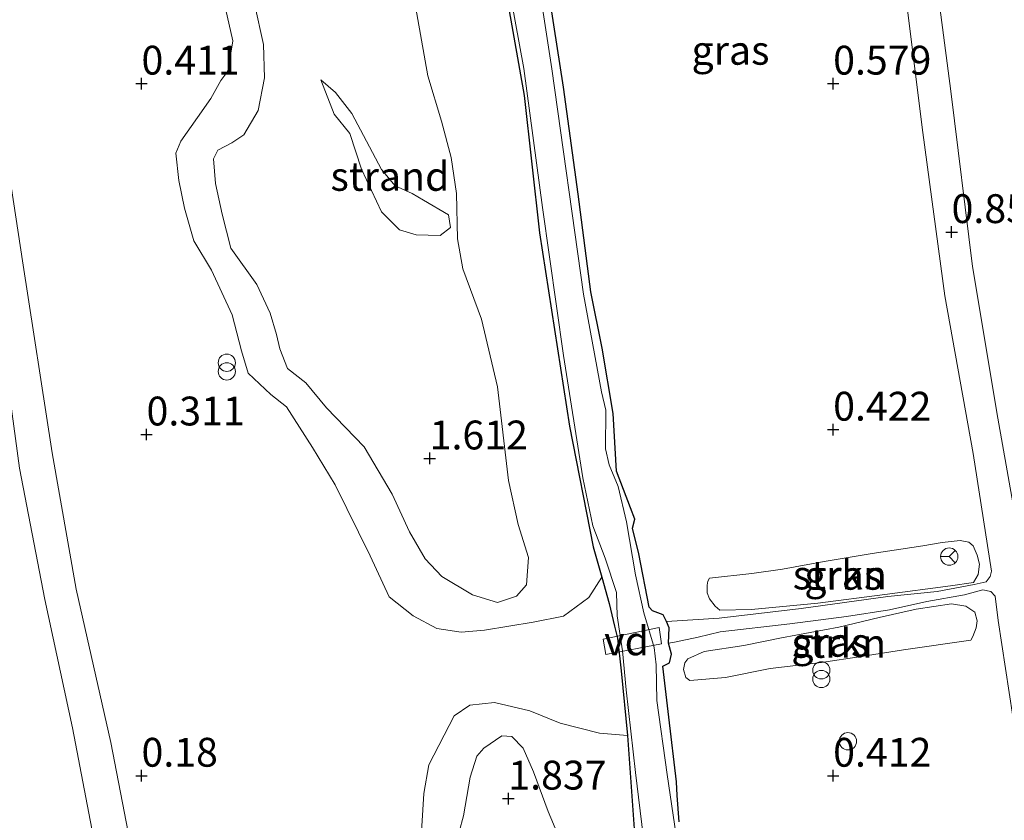
# Model space of a CAD drawing. Units: metres. Extents: x 150000 to 158237, y 550000 to 556252.
# Drawn here: x 156650 to 156735, y 553237 to 553306 of the extents above; entities that cross this region are included whole.
import ezdxf
from ezdxf.enums import TextEntityAlignment as Align

# ---------------------------------------------------------------- set-up
doc = ezdxf.new("R2010")
doc.units = ezdxf.units.M
doc.layers.get('0').update_dxf_attribs({"lineweight": 25})
for name, color, linetype, lineweight in [('B-ME-AL-OVERIG-GV-B7', 7, 'BV-GELEIDERAIL', 18), ('B-ME-GR-STRUIKEN-GV-B6', 93, 'Continuous', 18), ('B-ME-GW-KRUINLIJN-L-B1', 93, 'Continuous', 18), ('B-ME-GW-TEENLIJN-L-B1', 93, 'Continuous', 18), ('B-ME-IE-GRASLAND-GV-B6', 93, 'Continuous', 18), ('B-ME-IE-GRONDWERKLIJN-GROND_NIETINGERICHT-GV-B6', 253, 'Continuous', 18), ('B-ME-IE-INRICHTINGSELEMENT-S-B1', 253, 'Continuous', 18), ('B-ME-OB-WATERLIJN-L-B1', 133, 'OB-WATERLIJN', 18), ('B-ME-OG-WATER-GV-B6', 153, 'Continuous', 18), ('B-ME-VH-VERH_SOORT-KLINKERS-GV-B6', 8, 'IE-TERREINAFSCHEIDING-NATUURLIJK-HOUTWAL', 18), ('B-ME-VW-MEUBILAIR_WEGMEUBILAIR-RONA-S-B1', 8, 'Continuous', 18)]:
    doc.layers.add(name, color=color, linetype=linetype, lineweight=lineweight)
doc.layers.add('B-ME-GW-HOOGTEPUNT-S-B1', color=10, linetype='Continuous')
doc.layers.add('B-ME-GW-INSTEEKWATERGANG-L-B1', color=10, linetype='Continuous')
doc.styles.add('NLCS-ISO', font='NLCS-ISO.TTF')
doc.linetypes.add('BV-GELEIDERAIL', pattern='A,10,-3,[108,NLCS.SHX,S=1,R=0,X=0,Y=0],-3', length=16)
doc.linetypes.add('IE-TERREINAFSCHEIDING-NATUURLIJK-HOUTWAL', pattern='A,7,-1.5,[67,NLCS.SHX,S=0.75,R=45,X=0,Y=0],-1.5,7,-1.5,[70,NLCS.SHX,S=0.75,R=0,X=0,Y=0],-1.5', length=20)
doc.linetypes.add('OB-WATERLIJN', pattern='A,10,[32,NLCS.SHX,S=2,R=0,X=0,Y=0],-12', length=22)

# ---------------------------------------------------------------- blocks, each defined once
blk = doc.blocks.new('hoogtepunt')
for p, q in [((-0.5, 0), (0.5, 0)), ((0, 0.5), (0, -0.5))]:
    blk.add_line(p, q)
blk = doc.blocks.new('dtb')
blk.add_circle((0, 0), 0.75)
blk = doc.blocks.new('prullenbak')
for centre in [(-0.375, 0), (0.375, 0)]:
    blk.add_circle(centre, 0.75)
blk = doc.blocks.new('wegwijzer')
for q in [(-0.53, -0.53), (0, 0.75), (0.53, -0.53)]:
    blk.add_line((0, 0), q)
blk.add_circle((0, 0), 0.75)

msp = doc.modelspace()

# ---------------------------------------------------------------- linework, layer by layer
at = {"layer": 'B-ME-AL-OVERIG-GV-B7'}
msp.add_polyline3d([(156700.397, 553252.28, 0.39), (156705.232, 553253.295, 0.379), (156705.455, 553251.874, 0.376), (156700.616, 553250.937, 0.374), (156700.397, 553252.28, 0.39)], dxfattribs=at)
at = {"layer": 'B-ME-GR-STRUIKEN-GV-B6'}
for points in [[(156709.601, 553257.575, 0.644), (156713.273, 553257.979, 0.484), (156715.932, 553258.349, 0.462), (156719.568, 553259.008, 0.491), (156723.722, 553259.707, 0.571), (156728.117, 553260.363, 0.6), (156729.807, 553260.674, 0.68), (156731.354, 553260.828, 0.844), (156732.12, 553260.676, 0.87), (156732.478, 553260.365, 0.895), (156732.83, 553259.559, 0.873), (156733.022, 553258.781, 0.899), (156732.911, 553257.876, 0.877), (156732.508, 553257.188, 0.862), (156730.507, 553256.899, 0.833), (156724.81, 553256.161, 0.651), (156719.008, 553255.391, 0.575), (156713.248, 553254.862, 0.557), (156710.496, 553254.806, 0.542), (156710.093, 553255.141, 0.571), (156709.597, 553255.791, 0.622), (156709.408, 553256.304, 0.673), (156709.407, 553256.948, 0.648), (156709.453, 553257.303, 0.666), (156709.601, 553257.575, 0.644)], [(156732.268, 553252.187, 0.794), (156726.435, 553251.357, 0.546), (156722.773, 553250.771, 0.532), (156719.316, 553250.246, 0.434), (156714.885, 553249.731, 0.477), (156711.004, 553248.956, 0.589), (156707.896, 553248.684, 0.661), (156707.565, 553248.959, 0.637), (156707.362, 553249.646, 0.637), (156707.465, 553250.225, 0.637), (156707.733, 553250.579, 0.637), (156709.138, 553251.219, 0.634), (156712.602, 553251.721, 0.582), (156715.844, 553252.382, 0.587), (156720.826, 553253.308, 0.627), (156724.332, 553254.172, 0.642), (156727.53, 553254.894, 0.701), (156730.614, 553255.334, 0.826), (156731.839, 553255.149, 0.873), (156732.622, 553254.608, 0.849), (156732.816, 553253.868, 0.857), (156732.75, 553253.251, 0.84), (156732.46, 553252.501, 0.828), (156732.268, 553252.187, 0.794)]]:
    msp.add_polyline3d(points, dxfattribs=at)
at = {"layer": 'B-ME-GW-INSTEEKWATERGANG-L-B1'}
for points in [[(156681.642, 553372.857, 0.613), (156682.288, 553367.052, 0.608), (156684.122, 553357.905, 0.522), (156685.33, 553353.021, 0.437), (156685.936, 553348.157, 0.48), (156686.681, 553342.421, 0.458), (156688.231, 553334.501, 0.437), (156689.341, 553323.909, 0.405), (156691.157, 553312.811, 0.426), (156693.534, 553299.418, 0.352), (156694.876, 553287.505, 0.261), (156697.452, 553270.755, 0.256), (156699.518, 553260.287, 0.421), (156700.26, 553257.648, 0.368), (156700.893, 553255.373, 0.33), (156701.357, 553253.406, 0.32), (156701.623, 553252.372, 0.277), (156701.948, 553249.53, 0.251), (156702.493, 553243.933, 0.352), (156703.187, 553234.211, 0.469)], [(156706.973, 553236.444, 0.544), (156706.81, 553238.739, 0.538), (156706.742, 553239.91, 0.522), (156706.076, 553245.51, 0.576), (156705.564, 553249.925, 0.501), (156706.152, 553250.219, 0.458), (156706.322, 553250.984, 0.426), (156706.055, 553251.935, 0.426), (156706.123, 553253.268, 0.442), (156705.867, 553253.807, 0.473), (156705.594, 553254.382, 0.528), (156704.655, 553254.739, 0.656), (156704.364, 553255.05, 0.618), (156703.473, 553259.671, 0.634), (156702.934, 553261.894, 0.682), (156703.141, 553262.67, 0.656), (156702.765, 553263.671, 0.656), (156701.548, 553266.845, 0.576), (156701.26, 553271.842, 0.597), (156700.296, 553277.514, 0.554), (156699.329, 553282.39, 0.586), (156698.207, 553290.873, 0.464), (156696.932, 553300.146, 0.352), (156695.275, 553310.973, 0.277)]]:
    msp.add_polyline3d(points, dxfattribs=at)
at = {"layer": 'B-ME-GW-KRUINLIJN-L-B1'}
for points in [[(156660.008, 553231.223, 0.202), (156657.664, 553243.316, 0.176), (156654.658, 553256.603, 0.207), (156652.587, 553268.428, 0.202), (156650.011, 553285.088, 0.233), (156647.007, 553304.634, 0.166), (156645.63, 553318.288, 0.124), (156643.108, 553336.856, 0.228), (156640.861, 553352.145, 0.29), (156638.883, 553362.221, 0.254)], [(156666.969, 553294.666, 1.66), (156666.595, 553293.922, 1.622), (156666.751, 553291.789, 1.574), (156667.346, 553289.112, 1.532), (156668.099, 553286.165, 1.441), (156670.337, 553283.024, 1.372), (156671.497, 553280.545, 1.388), (156672.045, 553278.695, 1.372), (156672.347, 553277.438, 1.324), (156673.01, 553275.732, 1.207), (156674.603, 553274.5, 1.138), (156676.393, 553272.335, 1.234), (156679.656, 553268.943, 1.452), (156682.086, 553264.848, 1.739), (156683.577, 553261.585, 1.777), (156684.941, 553259.255, 1.686), (156686.392, 553257.713, 1.649), (156689.041, 553256.11, 1.617), (156691.219, 553255.447, 1.58), (156692.873, 553256.016, 1.5), (156693.735, 553256.984, 1.452), (156693.901, 553259.371, 1.5), (156693.008, 553262.23, 1.5), (156692.167, 553266.03, 1.505), (156691.229, 553274.152, 1.484), (156689.84, 553280.033, 1.425), (156688.199, 553284.389, 1.569), (156687.746, 553286.989, 1.537), (156687.651, 553290.923, 1.622), (156687.202, 553294.027, 1.952), (156686.349, 553297.194, 1.984), (156685.185, 553301.128, 2.106), (156683.994, 553307.829, 1.995)], [(156666.969, 553294.666, 1.66), (156668.169, 553295.299, 1.697), (156669.227, 553296.008, 1.713), (156670.465, 553298.118, 1.941), (156671.017, 553300.936, 1.968), (156670.911, 553303.837, 2.09), (156670.142, 553307.373, 2.021)], [(156687.144, 553287.967, 1.605), (156686.977, 553289.07, 1.695), (156684.814, 553290.336, 1.829), (156683.81, 553290.912, 1.914), (156682.339, 553291.589, 1.957), (156681.169, 553292.99, 2.026), (156679.843, 553295.457, 2.117), (156678.575, 553297.862, 2.154), (156677.166, 553299.669, 2.149), (156675.89, 553300.761, 2.026)], [(156697.532, 553232.791, 1.493), (156695.627, 553237.35, 1.546), (156694.333, 553240.78, 1.717), (156693.451, 553242.823, 1.722), (156692.473, 553243.844, 1.738), (156691.583, 553243.898, 1.834), (156690.029, 553242.842, 1.845), (156689.439, 553242.151, 1.845), (156688.834, 553240.304, 1.824), (156688.275, 553236.961, 1.712), (156687.506, 553234.192, 1.61)]]:
    msp.add_polyline3d(points, dxfattribs=at)
at = {"layer": 'B-ME-GW-TEENLIJN-L-B1'}
for points in [[(156700.26, 553257.648, 0.368), (156699.155, 553255.894, 0.639), (156696.936, 553254.287, 0.756), (156694.321, 553253.75, 0.873), (156690.09, 553253.053, 0.916), (156688.077, 553252.893, 0.942), (156685.96, 553253.217, 0.953), (156683.894, 553254.309, 0.953), (156681.822, 553255.954, 0.916), (156680.176, 553259.508, 0.937), (156677.127, 553265.658, 0.916), (156675.181, 553268.886, 0.857), (156672.908, 553272.413, 0.873), (156671.562, 553273.481, 0.82), (156669.582, 553275.351, 0.82), (156669.01, 553277.282, 0.804), (156668.203, 553280.411, 0.756), (156666.423, 553284.282, 0.778), (156664.886, 553286.799, 0.804), (156664.081, 553289.651, 0.778), (156663.573, 553292.036, 0.767), (156663.305, 553294.414, 0.767), (156663.749, 553295.457, 0.772), (156665.201, 553297.511, 0.799), (156666.339, 553299.155, 0.895), (156667.222, 553300.724, 0.958), (156667.814, 553301.533, 1.049), (156668.264, 553304.163, 1.113), (156667.637, 553306.949, 1.15)], [(156675.89, 553300.761, 2.026), (156677.043, 553297.805, 1.888), (156678.42, 553296.108, 1.898), (156679.411, 553293.026, 1.642), (156681.142, 553289.328, 1.504), (156682.715, 553287.768, 1.424), (156684.158, 553287.321, 1.429), (156686.241, 553287.263, 1.44), (156687.144, 553287.967, 1.605)], [(156702.493, 553243.933, 0.352), (156700.053, 553244.124, 0.635), (156696.66, 553244.987, 0.821), (156694.034, 553246.076, 0.827), (156690.962, 553246.795, 0.986), (156688.809, 553246.555, 0.96), (156687.452, 553245.637, 0.992), (156685.259, 553241.373, 0.954), (156684.838, 553238.905, 0.949), (156684.489, 553233.242, 0.944)]]:
    msp.add_polyline3d(points, dxfattribs=at)
at = {"layer": 'B-ME-IE-GRASLAND-GV-B6'}
for points in [[(156703.187, 553234.211, 0.469), (156702.493, 553243.933, 0.352), (156701.948, 553249.53, 0.251), (156701.623, 553252.372, 0.277), (156701.357, 553253.406, 0.32), (156700.893, 553255.373, 0.33), (156700.26, 553257.648, 0.368), (156699.518, 553260.287, 0.421), (156697.452, 553270.755, 0.256), (156694.876, 553287.505, 0.261), (156693.534, 553299.418, 0.352), (156691.157, 553312.811, 0.426), (156689.341, 553323.909, 0.405), (156688.231, 553334.501, 0.437), (156686.681, 553342.421, 0.458), (156685.936, 553348.157, 0.48), (156685.33, 553353.021, 0.437), (156684.122, 553357.905, 0.522), (156682.288, 553367.052, 0.608), (156681.642, 553372.857, 0.613)], [(156681.886, 553372.8, 0.2), (156682.261, 553370.995, 0.2), (156682.979, 553365.74, 0.2), (156683.991, 553359.894, 0.2), (156685.468, 553354.903, 0.2), (156686.271, 553348.955, 0.2), (156686.727, 553344.18, 0.2), (156688.084, 553337.438, 0.2), (156688.63, 553331.414, 0.2), (156689.805, 553322.861, 0.2), (156690.696, 553315.941, 0.2), (156692.386, 553307.94, 0.2), (156693.496, 553301.764, 0.2), (156695.109, 553289.709, 0.2), (156696.95, 553276.884, 0.2), (156698.612, 553266.281, 0.2), (156699.487, 553262.11, 0.2), (156700.555, 553259.313, 0.2), (156701.556, 553256.336, 0.2), (156701.596, 553254.313, 0.2), (156702.061, 553251.258, 0.2), (156702.382, 553247.881, 0.2), (156703.181, 553240.734, 0.2), (156704.149, 553232.878, 0.2)], [(156736.32, 553261.815, 0.879), (156734.624, 553271.431, 0.847), (156732.434, 553284.59, 0.826), (156730.555, 553299.786, 0.773), (156728.814, 553313.039, 0.768), (156725.267, 553329.845, 0.762), (156722.887, 553342.71, 0.821), (156721.204, 553352.687, 0.778), (156721.182, 553353.215, 0.799)], [(156707.246, 553231.72, 0.2), (156705.948, 553240.555, 0.2), (156705.051, 553246.955, 0.2), (156704.975, 553250.045, 0.2), (156704.808, 553251.552, 0.2), (156703.917, 553254.561, 0.2), (156703.181, 553257.855, 0.2), (156702.417, 553262.458, 0.2), (156701.673, 553265.511, 0.2), (156700.914, 553267.401, 0.2), (156700.586, 553268.781, 0.2), (156700.627, 553272.146, 0.2), (156700.244, 553273.709, 0.2), (156698.692, 553282.189, 0.2), (156695.941, 553301.729, 0.2), (156692.679, 553322.994, 0.2)], [(156726.204, 553311.475, 0.783), (156728.105, 553296.206, 0.799), (156730.032, 553282.056, 0.852), (156732.493, 553268.381, 0.836), (156734.085, 553258.179, 0.852), (156733.962, 553257.699, 0.825), (156733.621, 553257.241, 0.825), (156732.579, 553257.012, 0.809), (156729.348, 553256.412, 0.75), (156725.075, 553255.98, 0.612), (156717.571, 553254.948, 0.506), (156710.446, 553254.107, 0.516), (156705.867, 553253.807, 0.473)], [(156705.867, 553253.807, 0.473), (156705.594, 553254.382, 0.528), (156704.655, 553254.739, 0.656), (156704.364, 553255.05, 0.618), (156703.473, 553259.671, 0.634), (156702.934, 553261.894, 0.682), (156703.141, 553262.67, 0.656), (156702.765, 553263.671, 0.656), (156701.548, 553266.845, 0.576), (156701.26, 553271.842, 0.597), (156700.296, 553277.514, 0.554), (156699.329, 553282.39, 0.586), (156698.207, 553290.873, 0.464), (156696.932, 553300.146, 0.352), (156695.275, 553310.973, 0.277)], [(156695.275, 553310.973, 0.277), (156696.932, 553300.146, 0.352), (156698.207, 553290.873, 0.464), (156699.329, 553282.39, 0.586), (156700.296, 553277.514, 0.554), (156701.26, 553271.842, 0.597), (156701.548, 553266.845, 0.576), (156702.765, 553263.671, 0.656), (156703.141, 553262.67, 0.656), (156702.934, 553261.894, 0.682), (156703.473, 553259.671, 0.634), (156704.364, 553255.05, 0.618), (156704.655, 553254.739, 0.656), (156705.594, 553254.382, 0.528), (156705.867, 553253.807, 0.473), (156706.123, 553253.268, 0.442), (156706.055, 553251.935, 0.426), (156706.322, 553250.984, 0.426), (156706.152, 553250.219, 0.458), (156705.564, 553249.925, 0.501), (156706.076, 553245.51, 0.576), (156706.742, 553239.91, 0.522), (156706.81, 553238.739, 0.538), (156706.973, 553236.444, 0.544)], [(156709.601, 553257.575, 0.644), (156709.453, 553257.303, 0.666), (156709.407, 553256.948, 0.648), (156709.408, 553256.304, 0.673), (156709.597, 553255.791, 0.622), (156710.093, 553255.141, 0.571), (156710.496, 553254.806, 0.542), (156713.248, 553254.862, 0.557), (156719.008, 553255.391, 0.575), (156724.81, 553256.161, 0.651), (156730.507, 553256.899, 0.833), (156732.508, 553257.188, 0.862), (156732.911, 553257.876, 0.877), (156733.022, 553258.781, 0.899), (156732.83, 553259.559, 0.873), (156732.478, 553260.365, 0.895), (156732.12, 553260.676, 0.87), (156731.354, 553260.828, 0.844), (156729.807, 553260.674, 0.68), (156728.117, 553260.363, 0.6), (156723.722, 553259.707, 0.571), (156719.568, 553259.008, 0.491), (156715.932, 553258.349, 0.462), (156713.273, 553257.979, 0.484), (156709.601, 553257.575, 0.644)], [(156706.055, 553251.935, 0.426), (156706.587, 553252.013, 0.426), (156708.634, 553252.461, 0.484), (156710.526, 553252.902, 0.484), (156716.576, 553253.622, 0.5), (156721.504, 553254.249, 0.543), (156725.217, 553254.832, 0.644), (156728.452, 553255.553, 0.745), (156731.731, 553256.127, 0.809), (156733.309, 553256.554, 0.814), (156734.026, 553256.41, 0.814), (156734.385, 553256.001, 0.814), (156734.638, 553253.899, 0.81), (156736.887, 553239.328, 0.852), (156739.41, 553222.498, 0.911)], [(156732.268, 553252.187, 0.794), (156732.46, 553252.501, 0.828), (156732.75, 553253.251, 0.84), (156732.816, 553253.868, 0.857), (156732.622, 553254.608, 0.849), (156731.839, 553255.149, 0.873), (156730.614, 553255.334, 0.826), (156727.53, 553254.894, 0.701), (156724.332, 553254.172, 0.642), (156720.826, 553253.308, 0.627), (156715.844, 553252.382, 0.587), (156712.602, 553251.721, 0.582), (156709.138, 553251.219, 0.634), (156707.733, 553250.579, 0.637), (156707.465, 553250.225, 0.637), (156707.362, 553249.646, 0.637), (156707.565, 553248.959, 0.637), (156707.896, 553248.684, 0.661), (156711.004, 553248.956, 0.589), (156714.885, 553249.731, 0.477), (156719.316, 553250.246, 0.434), (156722.773, 553250.771, 0.532), (156726.435, 553251.357, 0.546), (156732.268, 553252.187, 0.794)], [(156706.973, 553236.444, 0.544), (156706.81, 553238.739, 0.538), (156706.742, 553239.91, 0.522), (156706.076, 553245.51, 0.576), (156705.564, 553249.925, 0.501), (156706.152, 553250.219, 0.458), (156706.322, 553250.984, 0.426), (156706.055, 553251.935, 0.426)]]:
    msp.add_polyline3d(points, dxfattribs=at)
at = {"layer": 'B-ME-IE-GRONDWERKLIJN-GROND_NIETINGERICHT-GV-B6'}
for points in [[(156656.671, 553232.506, -0.25), (156654.361, 553244.597, -0.25), (156651.946, 553255.705, -0.25), (156649.757, 553267.117, -0.25), (156647.904, 553280.613, -0.25), (156646.259, 553290.997, -0.25), (156644.838, 553300.891, -0.25), (156642.187, 553321.371, -0.25), (156640.008, 553337.31, -0.25), (156637.212, 553352.113, -0.25), (156635.11, 553361.092, -0.25), (156638.883, 553362.221, 0.254), (156640.861, 553352.145, 0.29), (156643.108, 553336.856, 0.228), (156645.63, 553318.288, 0.124), (156647.007, 553304.634, 0.166), (156650.011, 553285.088, 0.233), (156652.587, 553268.428, 0.202), (156654.658, 553256.603, 0.207), (156657.664, 553243.316, 0.176), (156660.008, 553231.223, 0.202)], [(156691.157, 553312.811, 0.426), (156693.534, 553299.418, 0.352), (156694.876, 553287.505, 0.261), (156697.452, 553270.755, 0.256), (156699.518, 553260.287, 0.421), (156700.26, 553257.648, 0.368), (156699.155, 553255.894, 0.639), (156696.936, 553254.287, 0.756), (156694.321, 553253.75, 0.873), (156690.09, 553253.053, 0.916), (156688.077, 553252.893, 0.942), (156685.96, 553253.217, 0.953), (156683.894, 553254.309, 0.953), (156681.822, 553255.954, 0.916), (156680.176, 553259.508, 0.937), (156677.127, 553265.658, 0.916), (156675.181, 553268.886, 0.857), (156672.908, 553272.413, 0.873), (156671.562, 553273.481, 0.82), (156669.582, 553275.351, 0.82), (156669.01, 553277.282, 0.804), (156668.203, 553280.411, 0.756), (156666.423, 553284.282, 0.778), (156664.886, 553286.799, 0.804), (156664.081, 553289.651, 0.778), (156663.573, 553292.036, 0.767), (156663.305, 553294.414, 0.767), (156663.749, 553295.457, 0.772), (156665.201, 553297.511, 0.799), (156666.339, 553299.155, 0.895), (156667.222, 553300.724, 0.958), (156667.814, 553301.533, 1.049), (156668.264, 553304.163, 1.113), (156667.637, 553306.949, 1.15)], [(156683.994, 553307.829, 1.995), (156685.185, 553301.128, 2.106), (156686.349, 553297.194, 1.984), (156687.202, 553294.027, 1.952), (156687.651, 553290.923, 1.622), (156687.746, 553286.989, 1.537), (156688.199, 553284.389, 1.569), (156689.84, 553280.033, 1.425), (156691.229, 553274.152, 1.484), (156692.167, 553266.03, 1.505), (156693.008, 553262.23, 1.5), (156693.901, 553259.371, 1.5), (156693.735, 553256.984, 1.452), (156692.873, 553256.016, 1.5), (156691.219, 553255.447, 1.58), (156689.041, 553256.11, 1.617), (156686.392, 553257.713, 1.649), (156684.941, 553259.255, 1.686), (156683.577, 553261.585, 1.777), (156682.086, 553264.848, 1.739), (156679.656, 553268.943, 1.452), (156676.393, 553272.335, 1.234), (156674.603, 553274.5, 1.138), (156673.01, 553275.732, 1.207), (156672.347, 553277.438, 1.324), (156672.045, 553278.695, 1.372), (156671.497, 553280.545, 1.388), (156670.337, 553283.024, 1.372), (156668.099, 553286.165, 1.441), (156667.346, 553289.112, 1.532), (156666.751, 553291.789, 1.574), (156666.595, 553293.922, 1.622), (156666.969, 553294.666, 1.66)], [(156666.969, 553294.666, 1.66), (156666.595, 553293.922, 1.622), (156666.751, 553291.789, 1.574), (156667.346, 553289.112, 1.532), (156668.099, 553286.165, 1.441), (156670.337, 553283.024, 1.372), (156671.497, 553280.545, 1.388), (156672.045, 553278.695, 1.372), (156672.347, 553277.438, 1.324), (156673.01, 553275.732, 1.207), (156674.603, 553274.5, 1.138), (156676.393, 553272.335, 1.234), (156679.656, 553268.943, 1.452), (156682.086, 553264.848, 1.739), (156683.577, 553261.585, 1.777), (156684.941, 553259.255, 1.686), (156686.392, 553257.713, 1.649), (156689.041, 553256.11, 1.617), (156691.219, 553255.447, 1.58), (156692.873, 553256.016, 1.5), (156693.735, 553256.984, 1.452), (156693.901, 553259.371, 1.5), (156693.008, 553262.23, 1.5), (156692.167, 553266.03, 1.505), (156691.229, 553274.152, 1.484), (156689.84, 553280.033, 1.425), (156688.199, 553284.389, 1.569), (156687.746, 553286.989, 1.537), (156687.651, 553290.923, 1.622), (156687.202, 553294.027, 1.952), (156686.349, 553297.194, 1.984), (156685.185, 553301.128, 2.106), (156683.994, 553307.829, 1.995)], [(156667.637, 553306.949, 1.15), (156668.264, 553304.163, 1.113), (156667.814, 553301.533, 1.049), (156667.222, 553300.724, 0.958), (156666.339, 553299.155, 0.895), (156665.201, 553297.511, 0.799), (156663.749, 553295.457, 0.772), (156663.305, 553294.414, 0.767), (156663.573, 553292.036, 0.767), (156664.081, 553289.651, 0.778), (156664.886, 553286.799, 0.804), (156666.423, 553284.282, 0.778), (156668.203, 553280.411, 0.756), (156669.01, 553277.282, 0.804), (156669.582, 553275.351, 0.82), (156671.562, 553273.481, 0.82), (156672.908, 553272.413, 0.873), (156675.181, 553268.886, 0.857), (156677.127, 553265.658, 0.916), (156680.176, 553259.508, 0.937), (156681.822, 553255.954, 0.916), (156683.894, 553254.309, 0.953), (156685.96, 553253.217, 0.953), (156688.077, 553252.893, 0.942), (156690.09, 553253.053, 0.916), (156694.321, 553253.75, 0.873), (156696.936, 553254.287, 0.756), (156699.155, 553255.894, 0.639), (156700.26, 553257.648, 0.368), (156700.893, 553255.373, 0.33), (156701.357, 553253.406, 0.32), (156701.623, 553252.372, 0.277), (156701.948, 553249.53, 0.251), (156702.493, 553243.933, 0.352), (156700.053, 553244.124, 0.635), (156696.66, 553244.987, 0.821), (156694.034, 553246.076, 0.827), (156690.962, 553246.795, 0.986), (156688.809, 553246.555, 0.96), (156687.452, 553245.637, 0.992), (156685.259, 553241.373, 0.954), (156684.838, 553238.905, 0.949), (156684.489, 553233.242, 0.944)], [(156666.969, 553294.666, 1.66), (156668.169, 553295.299, 1.697), (156669.227, 553296.008, 1.713), (156670.465, 553298.118, 1.941), (156671.017, 553300.936, 1.968), (156670.911, 553303.837, 2.09), (156670.142, 553307.373, 2.021)], [(156670.142, 553307.373, 2.021), (156670.911, 553303.837, 2.09), (156671.017, 553300.936, 1.968), (156670.465, 553298.118, 1.941), (156669.227, 553296.008, 1.713), (156668.169, 553295.299, 1.697), (156666.969, 553294.666, 1.66)], [(156660.008, 553231.223, 0.202), (156657.664, 553243.316, 0.176), (156654.658, 553256.603, 0.207), (156652.587, 553268.428, 0.202), (156650.011, 553285.088, 0.233), (156647.007, 553304.634, 0.166)], [(156687.144, 553287.967, 1.605), (156686.977, 553289.07, 1.695), (156684.814, 553290.336, 1.829), (156683.81, 553290.912, 1.914), (156682.339, 553291.589, 1.957), (156681.169, 553292.99, 2.026), (156679.843, 553295.457, 2.117), (156678.575, 553297.862, 2.154), (156677.166, 553299.669, 2.149), (156675.89, 553300.761, 2.026), (156677.043, 553297.805, 1.888), (156678.42, 553296.108, 1.898), (156679.411, 553293.026, 1.642), (156681.142, 553289.328, 1.504), (156682.715, 553287.768, 1.424), (156684.158, 553287.321, 1.429), (156686.241, 553287.263, 1.44), (156687.144, 553287.967, 1.605)], [(156687.144, 553287.967, 1.605), (156686.241, 553287.263, 1.44), (156684.158, 553287.321, 1.429), (156682.715, 553287.768, 1.424), (156681.142, 553289.328, 1.504), (156679.411, 553293.026, 1.642), (156678.42, 553296.108, 1.898), (156677.043, 553297.805, 1.888), (156675.89, 553300.761, 2.026), (156677.166, 553299.669, 2.149), (156678.575, 553297.862, 2.154), (156679.843, 553295.457, 2.117), (156681.169, 553292.99, 2.026), (156682.339, 553291.589, 1.957), (156683.81, 553290.912, 1.914), (156684.814, 553290.336, 1.829), (156686.977, 553289.07, 1.695), (156687.144, 553287.967, 1.605)], [(156684.489, 553233.242, 0.944), (156684.838, 553238.905, 0.949), (156685.259, 553241.373, 0.954), (156687.452, 553245.637, 0.992), (156688.809, 553246.555, 0.96), (156690.962, 553246.795, 0.986), (156694.034, 553246.076, 0.827), (156696.66, 553244.987, 0.821), (156700.053, 553244.124, 0.635), (156702.493, 553243.933, 0.352)], [(156687.506, 553234.192, 1.61), (156688.275, 553236.961, 1.712), (156688.834, 553240.304, 1.824), (156689.439, 553242.151, 1.845), (156690.029, 553242.842, 1.845), (156691.583, 553243.898, 1.834), (156692.473, 553243.844, 1.738), (156693.451, 553242.823, 1.722), (156694.333, 553240.78, 1.717), (156695.627, 553237.35, 1.546), (156697.532, 553232.791, 1.493)], [(156697.532, 553232.791, 1.493), (156695.627, 553237.35, 1.546), (156694.333, 553240.78, 1.717), (156693.451, 553242.823, 1.722), (156692.473, 553243.844, 1.738), (156691.583, 553243.898, 1.834), (156690.029, 553242.842, 1.845), (156689.439, 553242.151, 1.845), (156688.834, 553240.304, 1.824), (156688.275, 553236.961, 1.712), (156687.506, 553234.192, 1.61)], [(156702.493, 553243.933, 0.352), (156703.187, 553234.211, 0.469)]]:
    msp.add_polyline3d(points, dxfattribs=at)
at = {"layer": 'B-ME-OB-WATERLIJN-L-B1'}
msp.add_polyline3d([(156656.671, 553232.506, -0.25), (156654.361, 553244.597, -0.25), (156651.946, 553255.705, -0.25), (156649.757, 553267.117, -0.25), (156647.904, 553280.613, -0.25), (156646.259, 553290.997, -0.25), (156644.838, 553300.891, -0.25), (156642.187, 553321.371, -0.25), (156640.008, 553337.31, -0.25), (156637.212, 553352.113, -0.25), (156635.11, 553361.092, -0.25)], dxfattribs=at)
at = {"layer": 'B-ME-OG-WATER-GV-B6'}
for points in [[(156704.149, 553232.878, 0.2), (156703.181, 553240.734, 0.2), (156702.382, 553247.881, 0.2), (156702.061, 553251.258, 0.2), (156701.596, 553254.313, 0.2), (156701.556, 553256.336, 0.2), (156700.555, 553259.313, 0.2), (156699.487, 553262.11, 0.2), (156698.612, 553266.281, 0.2), (156696.95, 553276.884, 0.2), (156695.109, 553289.709, 0.2), (156693.496, 553301.764, 0.2), (156692.386, 553307.94, 0.2), (156690.696, 553315.941, 0.2), (156689.805, 553322.861, 0.2), (156688.63, 553331.414, 0.2), (156688.084, 553337.438, 0.2), (156686.727, 553344.18, 0.2), (156686.271, 553348.955, 0.2), (156685.468, 553354.903, 0.2), (156683.991, 553359.894, 0.2), (156682.979, 553365.74, 0.2), (156682.261, 553370.995, 0.2), (156681.886, 553372.8, 0.2)], [(156532.634, 553231.457, -0.25), (156518.247, 553276.482, -0.25), (156503.75, 553321.776, -0.25), (156635.11, 553361.092, -0.25), (156637.212, 553352.113, -0.25), (156640.008, 553337.31, -0.25), (156642.187, 553321.371, -0.25), (156644.838, 553300.891, -0.25), (156646.259, 553290.997, -0.25), (156647.904, 553280.613, -0.25), (156649.757, 553267.117, -0.25), (156651.946, 553255.705, -0.25), (156654.361, 553244.597, -0.25), (156656.671, 553232.506, -0.25)], [(156692.679, 553322.994, 0.2), (156695.941, 553301.729, 0.2), (156698.692, 553282.189, 0.2), (156700.244, 553273.709, 0.2), (156700.627, 553272.146, 0.2), (156700.586, 553268.781, 0.2), (156700.914, 553267.401, 0.2), (156701.673, 553265.511, 0.2), (156702.417, 553262.458, 0.2), (156703.181, 553257.855, 0.2), (156703.917, 553254.561, 0.2), (156704.808, 553251.552, 0.2), (156704.975, 553250.045, 0.2), (156705.051, 553246.955, 0.2), (156705.948, 553240.555, 0.2), (156707.246, 553231.72, 0.2)]]:
    msp.add_polyline3d(points, dxfattribs=at)
at = {"layer": 'B-ME-VH-VERH_SOORT-KLINKERS-GV-B6'}
for points in [[(156728.814, 553313.039, 0.768), (156730.555, 553299.786, 0.773), (156732.434, 553284.59, 0.826), (156734.624, 553271.431, 0.847), (156736.32, 553261.815, 0.879)], [(156736.887, 553239.328, 0.852), (156734.638, 553253.899, 0.81), (156734.385, 553256.001, 0.814), (156734.026, 553256.41, 0.814), (156733.309, 553256.554, 0.814), (156731.731, 553256.127, 0.809), (156728.452, 553255.553, 0.745), (156725.217, 553254.832, 0.644), (156721.504, 553254.249, 0.543), (156716.576, 553253.622, 0.5), (156710.526, 553252.902, 0.484), (156708.634, 553252.461, 0.484), (156706.587, 553252.013, 0.426), (156706.055, 553251.935, 0.426), (156706.123, 553253.268, 0.442), (156705.867, 553253.807, 0.473), (156710.446, 553254.107, 0.516), (156717.571, 553254.948, 0.506), (156725.075, 553255.98, 0.612), (156729.348, 553256.412, 0.75), (156732.579, 553257.012, 0.809), (156733.621, 553257.241, 0.825), (156733.962, 553257.699, 0.825), (156734.085, 553258.179, 0.852), (156732.493, 553268.381, 0.836), (156730.032, 553282.056, 0.852), (156728.105, 553296.206, 0.799), (156726.204, 553311.475, 0.783)]]:
    msp.add_polyline3d(points, dxfattribs=at)

# ---------------------------------------------------------------- block references
at = {"layer": 'B-ME-GW-HOOGTEPUNT-S-B1', "rotation": 90}
for p in [(156660.336, 553300.444, 0.411), (156660.336, 553300.444, 0.411), (156720.336, 553300.444, 0.579), (156720.336, 553300.444, 0.579), (156730.609, 553287.573, 0.851), (156730.609, 553287.573, 0.851), (156720.336, 553270.444, 0.422), (156720.336, 553270.444, 0.422), (156660.772, 553270.027, 0.311), (156660.772, 553270.027, 0.311), (156685.337, 553267.949, 1.612), (156685.337, 553267.949, 1.612), (156660.336, 553240.444, 0.18), (156660.336, 553240.444, 0.18), (156720.336, 553240.444, 0.412), (156720.336, 553240.444, 0.412), (156692.16, 553238.461, 1.837), (156692.16, 553238.461, 1.837)]:
    msp.add_blockref('hoogtepunt', p, dxfattribs=at)
at = {"layer": 'B-ME-IE-INRICHTINGSELEMENT-S-B1', "rotation": 90}
for name, p in [('prullenbak', (156667.737, 553275.866, 1.833)), ('prullenbak', (156719.31, 553249.202, 0.889)), ('dtb', (156721.616, 553243.43, 0.864))]:
    msp.add_blockref(name, p, dxfattribs=at)
at = {"layer": 'B-ME-VW-MEUBILAIR_WEGMEUBILAIR-RONA-S-B1', "rotation": 90}
msp.add_blockref('wegwijzer', (156730.403, 553259.438, 0.777), dxfattribs=at)

# ---------------------------------------------------------------- texts
at = {"layer": 'B-ME-AL-OVERIG-GV-B7', "ltscale": 0.2, "style": 'NLCS-ISO'}
msp.add_text('vd', height=2.5, dxfattribs=at).set_placement((156702.419, 553252.133), align=Align.MIDDLE_CENTER)
at = {"layer": 'B-ME-GR-STRUIKEN-GV-B6', "ltscale": 0.2, "style": 'NLCS-ISO'}
for p in [(156720.915, 553257.844), (156720.848, 553251.914)]:
    msp.add_text('strkn', height=2.5, dxfattribs=at).set_placement(p, align=Align.MIDDLE_CENTER)
at = {"layer": 'B-ME-GW-HOOGTEPUNT-S-B1', "ltscale": 0.2, "style": 'NLCS-ISO'}
for s, p in [('0.411', (156660.336, 553300.444, 0.411)), ('0.411', (156660.336, 553300.444, 0.411)), ('0.579', (156720.336, 553300.444, 0.579)), ('0.579', (156720.336, 553300.444, 0.579)), ('0.851', (156730.609, 553287.573, 0.851)), ('0.851', (156730.609, 553287.573, 0.851)), ('0.422', (156720.336, 553270.444, 0.422)), ('0.422', (156720.336, 553270.444, 0.422)), ('0.311', (156660.772, 553270.027, 0.311)), ('0.311', (156660.772, 553270.027, 0.311)), ('1.612', (156685.337, 553267.949, 1.612)), ('1.612', (156685.337, 553267.949, 1.612)), ('0.18', (156660.336, 553240.444, 0.18)), ('0.18', (156660.336, 553240.444, 0.18)), ('0.412', (156720.336, 553240.444, 0.412)), ('0.412', (156720.336, 553240.444, 0.412)), ('1.837', (156692.16, 553238.461, 1.837)), ('1.837', (156692.16, 553238.461, 1.837))]:
    msp.add_text(s, height=2.5, dxfattribs=at).set_placement(p, align=Align.BOTTOM_LEFT)
at = {"layer": 'B-ME-IE-GRASLAND-GV-B6', "ltscale": 0.2, "style": 'NLCS-ISO'}
for p in [(156711.432, 553303.33), (156721.214, 553257.817), (156720.089, 553252.009)]:
    msp.add_text('gras', height=2.5, dxfattribs=at).set_placement(p, align=Align.MIDDLE_CENTER)
at = {"layer": 'B-ME-IE-GRONDWERKLIJN-GROND_NIETINGERICHT-GV-B6', "ltscale": 0.2, "style": 'NLCS-ISO'}
msp.add_text('strand', height=2.5, dxfattribs=at).set_placement((156681.889, 553292.4), align=Align.MIDDLE_CENTER)
msp.add_text('strand', height=2.5, dxfattribs=at).set_placement((156681.889, 553292.4), align=Align.MIDDLE_CENTER)

doc.saveas('drawing.dxf')
